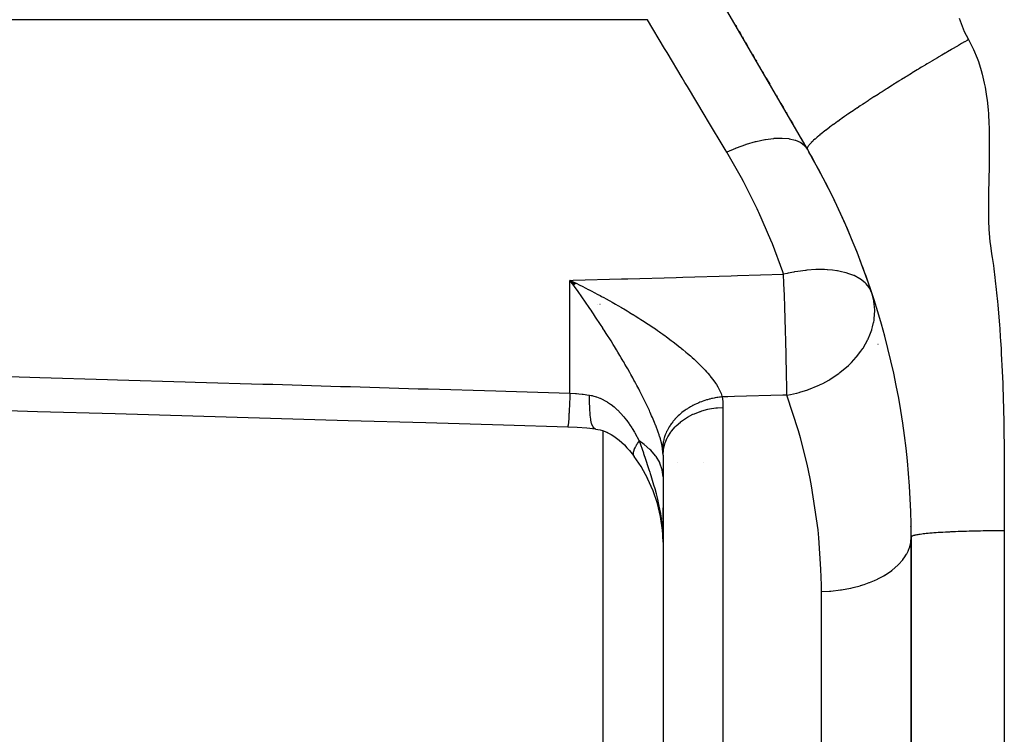
# Model space of a CAD drawing. Extents: x 24 to 1347, y -773 to 283.
# Drawn here: x 133 to 164, y -294 to -271 of the extents above; entities that cross this region are included whole.
import ezdxf

# ---------------------------------------------------------------- set-up
doc = ezdxf.new("R2010")
doc.units = 0
doc.linetypes.add('DASHED', pattern=[11.05, 8.7, -2.35])
doc.layers.get('0').update_dxf_attribs({"linetype": 'CONTINUOUS'})
doc.layers.add('NEVIDI', color=4, linetype='DASHED')

msp = doc.modelspace()

# ---------------------------------------------------------------- linework, layer by layer
at = {"color": 2}
for p, q in [((158.150635, -274.904158), (139.849365, -243.205428)), ((155.848744, -270.917166), (155.86482, -270.945011)), ((155.954232, -271.099876), (156.007165, -271.191559)), ((156.060236, -271.28348), (156.08036, -271.318336)), ((156.165999, -271.466667), (156.225854, -271.570339)), ((156.38043, -271.838074), (156.436401, -271.935017)), ((156.490972, -272.029536), (156.512237, -272.066369)), ((156.600908, -272.219952), (156.656312, -272.315914)), ((156.712046, -272.412449), (156.725591, -272.435909)), ((156.824762, -272.607678), (156.939799, -272.806929)), ((157.158322, -273.185421), (157.176238, -273.216452)), ((157.298171, -273.427647), (157.378952, -273.567563)), ((157.467509, -273.720949), (157.485839, -273.752698)), ((157.609384, -273.966684), (157.67935, -274.087869)), ((157.745124, -274.201792), (157.822754, -274.336252)), ((157.945859, -274.549476), (158.046347, -274.723525)), ((150.694208, -279.226885), (150.5, -279.131704)), ((150.692033, -279.228906), (150.5, -279.131704)), ((150.689857, -279.230924), (150.5, -279.131704)), ((150.687681, -279.232939), (150.5, -279.131704)), ((150.685506, -279.234952), (150.5, -279.131704)), ((150.68333, -279.236963), (150.5, -279.131704)), ((150.681155, -279.238971), (150.5, -279.131704)), ((150.678979, -279.240976), (150.5, -279.131704)), ((150.676804, -279.24298), (150.5, -279.131704)), ((150.674629, -279.24498), (150.5, -279.131704)), ((150.672453, -279.246978), (150.5, -279.131704)), ((150.670278, -279.248974), (150.5, -279.131704)), ((150.668103, -279.250967), (150.5, -279.131704)), ((150.665928, -279.252957), (150.5, -279.131704)), ((150.663753, -279.254945), (150.5, -279.131704)), ((150.661578, -279.25693), (150.5, -279.131704)), ((150.659403, -279.258913), (150.5, -279.131704)), ((150.657228, -279.260893), (150.5, -279.131704)), ((150.655054, -279.262871), (150.5, -279.131704)), ((150.652879, -279.264846), (150.5, -279.131704)), ((150.650705, -279.266819), (150.5, -279.131704)), ((150.648531, -279.268789), (150.5, -279.131704)), ((150.646356, -279.270756), (150.5, -279.131704)), ((150.644182, -279.272721), (150.5, -279.131704)), ((150.642008, -279.274683), (150.5, -279.131704)), ((150.639835, -279.276643), (150.5, -279.131704)), ((150.637661, -279.2786), (150.5, -279.131704)), ((150.635488, -279.280554), (150.5, -279.131704)), ((150.633314, -279.282506), (150.5, -279.131704)), ((150.631141, -279.284455), (150.5, -279.131704)), ((150.628968, -279.286402), (150.5, -279.131704)), ((150.626796, -279.288346), (150.5, -279.131704)), ((150.624623, -279.290287), (150.5, -279.131704)), ((150.622451, -279.292226), (150.5, -279.131704)), ((150.620278, -279.294162), (150.5, -279.131704)), ((150.5, -279.131704), (150.620077, -279.189118)), ((150.620077, -279.189118), (150.695445, -279.225602)), ((151.390724, -279.90396), (151.388593, -279.903952)), ((151.468714, -279.90446), (151.466449, -279.904443)), ((130.828913, -283.281117), (133.332568, -283.353742)), ((133.332568, -283.353742), (135.836222, -283.426319)), ((135.836222, -283.426319), (138.339876, -283.498848)), ((138.339876, -283.498848), (140.843529, -283.57133)), ((140.843529, -283.57133), (143.347183, -283.643763)), ((143.347183, -283.643763), (145.850836, -283.716149)), ((145.850836, -283.716149), (148.354488, -283.788487)), ((148.354488, -283.788487), (150.42656, -283.848319)), ((150.42656, -283.848319), (150.728588, -283.862171)), ((150.728588, -283.862171), (151.038421, -283.887345)), ((151.038421, -283.887345), (151.321005, -283.920506)), ((151.33589, -283.922253), (151.397801, -283.932842)), ((151.397801, -283.932842), (151.473625, -283.950404)), ((151.473625, -283.950404), (151.551012, -283.97349)), ((151.551012, -283.97349), (151.630305, -284.002536)), ((151.630305, -284.002536), (151.711476, -284.037901)), ((151.658188, -284.013771), (151.740661, -284.053496)), ((151.740661, -284.053496), (151.824333, -284.09979)), ((151.824333, -284.09979), (151.909109, -284.152924)), ((151.909109, -284.152924), (151.99487, -284.213177)), ((151.99487, -284.213177), (152.081316, -284.280716)), ((152.081316, -284.280716), (152.167602, -284.355208)), ((152.167602, -284.355208), (152.253068, -284.436297)), ((153.5, -284.381583), (153.5, -284.37756)), ((153.5, -284.37756), (153.5, -284.381583)), ((152.253068, -284.436297), (152.337489, -284.523946)), ((152.337489, -284.523946), (152.420641, -284.618104)), ((152.420641, -284.618104), (152.502299, -284.718719)), ((152.502299, -284.718719), (152.568604, -284.806846)), ((152.567578, -284.805376), (152.556641, -284.785988)), ((152.789023, -285.13605), (152.567578, -284.805376)), ((152.568604, -284.806846), (152.567578, -284.805376)), ((153.5, -284.764112), (153.5, -339.228246)), ((153.5, -284.764118), (153.5, -339.228246)), ((153.977249, -284.992021), (153.978801, -284.992021)), ((154.791995, -284.992021), (154.79322, -284.992021)), ((153.004988, -285.525234), (152.789023, -285.13605)), ((153.179436, -285.919177), (153.000755, -285.517238)), ((153.31883, -286.328503), (153.177843, -285.914943)), ((153.419128, -286.742996), (153.31883, -286.328503)), ((153.5, -286.815476), (153.5, -286.466231)), ((153.482971, -287.181412), (153.419128, -286.742996)), ((153.5, -287.573413), (153.479506, -287.155749)), ((161.5, -287.404148), (161.5, -309.427833)), ((161.5, -309.427833), (161.5, -287.404158))]:
    msp.add_line(p, q, dxfattribs=at)
for centre, radius, start, end in [((136.5, -287.404158), 25, 0.000022, 29.999998), ((136.5, -287.404158), 25, 26.833084, 29.768394), ((136.5, -287.404158), 25, 23.889231, 26.722056), ((136.5, -287.404158), 25, 21.139336, 23.725249), ((136.5, -287.404158), 25, 18.39999, 20.920187), ((158.5, -287.992021), 3, 7.692308, 7.719755)]:
    msp.add_arc(centre, radius, start, end, dxfattribs=at)
at = {"layer": 'NEVIDI', "color": 7, "linetype": 'CONTINUOUS'}
for p, q in [((152.995756, -270.726073), (119, -270.726073)), ((153.549608, -271.650696), (152.995756, -270.726072)), ((163.039907, -270.675341), (163.136538, -270.935646)), ((163.136538, -270.935646), (163.211043, -271.106085)), ((163.211043, -271.106085), (163.334914, -271.348387)), ((163.334914, -271.348387), (163.346788, -271.369444)), ((153.627754, -271.781158), (153.549608, -271.650696)), ((162.801755, -271.684565), (162.666787, -271.763515)), ((162.808287, -271.680753), (162.801755, -271.684565)), ((162.812796, -271.678122), (162.808287, -271.680753)), ((162.985971, -271.577396), (162.812796, -271.678122)), ((163.01018, -271.563363), (162.985971, -271.577396)), ((163.021122, -271.557024), (163.01018, -271.563363)), ((163.12503, -271.496946), (163.021122, -271.557024)), ((163.21593, -271.444564), (163.12503, -271.496946)), ((163.226711, -271.438362), (163.21593, -271.444564)), ((163.299056, -271.396805), (163.226711, -271.438362)), ((163.346788, -271.369443), (163.299056, -271.396805)), ((163.346788, -271.369444), (163.457031, -271.576738)), ((163.457031, -271.576738), (163.509051, -271.686178)), ((163.509051, -271.686178), (163.623771, -271.962087)), ((154.116042, -272.596331), (153.627754, -271.781158)), ((162.343091, -271.954377), (162.1765, -272.053454)), ((162.3787, -271.933274), (162.343091, -271.954377)), ((162.389963, -271.926606), (162.3787, -271.933274)), ((162.486364, -271.869632), (162.389963, -271.926606)), ((162.591073, -271.807966), (162.486364, -271.869632)), ((162.602249, -271.801398), (162.591073, -271.807966)), ((162.666787, -271.763515), (162.602249, -271.801398)), ((163.623771, -271.962087), (163.665389, -272.077042)), ((161.737023, -272.317712), (161.690518, -272.345928)), ((161.748316, -272.310867), (161.737023, -272.317712)), ((161.834514, -272.258719), (161.748316, -272.310867)), ((161.951068, -272.188473), (161.834514, -272.258719)), ((161.962386, -272.181668), (161.951068, -272.188473)), ((162.017161, -272.148773), (161.962386, -272.181668)), ((162.161094, -272.062646), (162.017161, -272.148773)), ((162.165173, -272.060212), (162.161094, -272.062646)), ((162.1765, -272.053454), (162.165173, -272.060212)), ((163.665389, -272.077042), (163.755228, -272.362907)), ((154.205963, -272.74645), (154.116042, -272.596331)), ((161.311605, -272.577751), (161.186498, -272.655077)), ((161.322762, -272.570875), (161.311605, -272.577751)), ((161.366048, -272.544227), (161.322762, -272.570875)), ((161.508841, -272.456647), (161.366048, -272.544227)), ((161.52365, -272.447593), (161.508841, -272.456647)), ((161.534874, -272.440734), (161.52365, -272.447593)), ((161.690518, -272.345928), (161.534874, -272.440734)), ((163.755228, -272.362907), (163.787364, -272.481657)), ((163.787364, -272.481657), (163.855534, -272.776347)), ((154.283546, -272.87597), (154.205963, -272.74645)), ((154.857443, -273.834061), (154.283546, -272.87597)), ((160.732643, -272.939166), (160.701291, -272.959012)), ((160.869918, -272.852619), (160.732643, -272.939166)), ((160.894402, -272.837241), (160.869918, -272.852619)), ((160.905251, -272.830433), (160.894402, -272.837241)), ((161.04591, -272.742461), (160.905251, -272.830433)), ((161.101632, -272.707763), (161.04591, -272.742461)), ((161.112668, -272.700901), (161.101632, -272.707763)), ((161.186498, -272.655077), (161.112668, -272.700901)), ((163.855534, -272.776347), (163.879267, -272.897904)), ((163.879267, -272.897904), (163.928319, -273.200442)), ((160.263803, -273.239315), (160.136556, -273.322138)), ((160.296262, -273.218287), (160.263803, -273.239315)), ((160.306407, -273.211724), (160.296262, -273.218287)), ((160.428639, -273.132931), (160.306407, -273.211724)), ((160.490998, -273.092936), (160.428639, -273.132931)), ((160.501422, -273.086264), (160.490998, -273.092936)), ((160.561514, -273.047868), (160.501422, -273.086264)), ((160.69062, -272.965774), (160.561514, -273.047868)), ((160.701291, -272.959012), (160.69062, -272.965774)), ((163.928319, -273.200442), (163.944591, -273.323998)), ((159.747874, -273.579434), (159.710144, -273.6048)), ((159.756998, -273.573312), (159.747874, -273.579434)), ((159.858436, -273.505527), (159.756998, -273.573312)), ((159.924056, -273.461945), (159.858436, -273.505527)), ((159.933561, -273.455649), (159.924056, -273.461945)), ((159.979249, -273.425443), (159.933561, -273.455649)), ((160.107041, -273.341442), (159.979249, -273.425443)), ((160.116884, -273.335), (160.107041, -273.341442)), ((160.136556, -273.322138), (160.116884, -273.335)), ((163.944591, -273.323998), (163.976177, -273.633086)), ((154.934436, -273.962596), (154.857443, -273.834061)), ((159.273868, -273.904413), (159.266036, -273.909915)), ((159.353612, -273.848669), (159.273868, -273.904413)), ((159.418347, -273.803772), (159.353612, -273.848669)), ((159.426636, -273.798044), (159.418347, -273.803772)), ((159.45858, -273.776017), (159.426636, -273.798044)), ((159.579127, -273.693496), (159.45858, -273.776017)), ((159.587847, -273.687562), (159.579127, -273.693496)), ((159.596814, -273.681464), (159.587847, -273.687562)), ((159.710144, -273.6048), (159.596814, -273.681464)), ((163.976177, -273.633086), (163.985739, -273.760462)), ((163.985739, -273.760462), (164.002683, -274.071765)), ((155.504232, -274.91384), (154.934436, -273.962596)), ((158.863956, -274.200591), (158.826113, -274.228989)), ((158.870288, -274.195861), (158.863956, -274.200591)), ((158.928932, -274.15233), (158.870288, -274.195861)), ((158.988483, -274.108599), (158.928932, -274.15233)), ((158.995329, -274.1036), (158.988483, -274.108599)), ((159.015175, -274.089141), (158.995329, -274.1036)), ((159.122607, -274.011629), (159.015175, -274.089141)), ((159.129977, -274.006356), (159.122607, -274.011629)), ((159.226406, -273.937835), (159.130576, -274.005927)), ((159.266036, -273.909915), (159.226406, -273.937835)), ((164.002683, -274.071765), (164.007552, -274.202854)), ((164.007552, -274.202854), (164.014777, -274.512586)), ((158.462361, -274.517998), (158.398955, -274.57321)), ((158.465817, -274.51505), (158.462361, -274.517998)), ((158.470007, -274.511485), (158.465817, -274.51505)), ((158.517651, -274.471487), (158.470007, -274.511485)), ((158.550108, -274.444752), (158.517651, -274.471487)), ((158.554846, -274.440881), (158.550108, -274.444752)), ((158.5943, -274.408923), (158.554846, -274.440881)), ((158.644608, -274.368834), (158.5943, -274.408923)), ((158.649885, -274.364668), (158.644608, -274.368834)), ((158.660098, -274.356624), (158.649885, -274.364668)), ((158.749248, -274.287412), (158.660098, -274.356624)), ((158.755074, -274.282946), (158.749942, -274.286879)), ((158.826113, -274.228989), (158.755074, -274.282946)), ((164.014777, -274.512586), (164.016257, -274.643575)), ((156.156254, -274.759357), (155.858225, -274.866256)), ((156.170111, -274.754838), (156.156254, -274.759357)), ((156.183959, -274.750363), (156.170111, -274.754838)), ((156.473442, -274.666537), (156.183959, -274.750363)), ((156.486786, -274.663138), (156.473442, -274.666537)), ((156.500112, -274.659786), (156.486786, -274.663138)), ((156.776453, -274.600374), (156.500112, -274.659786)), ((156.789089, -274.598144), (156.776453, -274.600374)), ((156.801694, -274.595965), (156.789089, -274.598144)), ((157.0608, -274.561854), (156.801694, -274.595965)), ((157.072527, -274.56083), (157.0608, -274.561854)), ((157.084211, -274.559857), (157.072527, -274.56083)), ((157.32184, -274.551588), (157.084211, -274.559857)), ((157.332641, -274.551787), (157.32184, -274.551588)), ((157.343227, -274.552036), (157.332641, -274.551787)), ((157.555998, -274.56973), (157.343227, -274.552036)), ((157.565391, -274.571144), (157.555998, -274.56973)), ((157.574723, -274.572609), (157.565391, -274.571144)), ((157.759278, -274.615991), (157.574723, -274.572609)), ((157.767283, -274.618601), (157.759278, -274.615991)), ((157.775218, -274.62126), (157.767283, -274.618601)), ((157.928766, -274.689682), (157.775218, -274.62126)), ((157.935248, -274.693446), (157.928766, -274.689682)), ((157.941667, -274.697262), (157.935248, -274.693446)), ((158.061775, -274.789618), (157.941667, -274.697262)), ((158.066716, -274.794555), (158.061775, -274.789618)), ((158.071512, -274.799465), (158.066716, -274.794555)), ((158.150635, -274.904158), (158.071512, -274.799465)), ((158.153659, -274.848603), (158.147685, -274.866412)), ((158.154296, -274.847094), (158.153709, -274.848483)), ((158.166979, -274.82239), (158.154296, -274.847094)), ((158.169865, -274.817589), (158.166979, -274.82239)), ((158.170969, -274.815802), (158.169865, -274.817589)), ((158.182072, -274.799), (158.170969, -274.815802)), ((158.195087, -274.781188), (158.182072, -274.799)), ((158.196677, -274.779113), (158.195087, -274.781188)), ((158.207145, -274.765864), (158.196677, -274.779113)), ((158.229638, -274.739275), (158.207145, -274.765864)), ((158.231728, -274.736906), (158.229638, -274.739275)), ((158.26924, -274.696443), (158.231791, -274.736834)), ((158.27378, -274.691761), (158.26924, -274.696443)), ((158.276383, -274.689094), (158.27378, -274.691761)), ((158.303837, -274.661639), (158.276383, -274.689094)), ((158.327745, -274.638573), (158.303837, -274.661639)), ((158.330873, -274.635604), (158.327745, -274.638573)), ((158.354089, -274.61388), (158.330873, -274.635604)), ((158.391708, -274.579678), (158.354089, -274.61388)), ((158.395367, -274.576408), (158.391708, -274.579678)), ((158.398955, -274.57321), (158.395367, -274.576408)), ((164.016257, -274.643575), (164.016631, -274.952915)), ((155.552559, -274.99452), (155.504232, -274.91384)), ((155.829722, -274.877431), (155.552559, -274.994519)), ((156.025084, -275.825481), (155.552559, -274.994519)), ((155.843864, -274.871866), (155.829722, -274.877431)), ((155.858225, -274.866256), (155.843864, -274.871866)), ((158.146132, -274.87437), (158.145526, -274.885773)), ((158.145526, -274.885773), (158.14667, -274.894093)), ((158.146319, -274.873137), (158.146132, -274.87437)), ((158.147685, -274.866412), (158.146319, -274.873137)), ((158.146913, -274.895061), (158.147995, -274.898505)), ((158.147995, -274.898505), (158.150635, -274.904159)), ((164.015655, -275.081178), (164.010907, -275.390844)), ((164.016631, -274.952915), (164.015655, -275.081178)), ((164.010907, -275.390844), (164.008072, -275.515799)), ((164.008072, -275.515799), (164.000389, -275.82426)), ((156.088419, -275.943908), (156.025084, -275.825481)), ((156.530244, -276.826328), (156.088419, -275.943908)), ((163.997759, -275.9452), (163.99239, -276.251108)), ((164.000389, -275.82426), (163.997759, -275.9452)), ((163.990919, -276.365013), (163.988827, -276.67143)), ((163.99239, -276.251108), (163.990919, -276.365013)), ((163.988827, -276.67143), (163.988879, -276.780403)), ((156.562493, -276.895073), (156.530244, -276.826328)), ((156.586189, -276.946004), (156.562493, -276.895073)), ((156.973879, -277.836399), (156.586189, -276.946004)), ((163.988879, -276.780403), (163.991676, -277.084985)), ((163.991676, -277.084985), (163.993766, -277.194829)), ((163.993766, -277.194829), (164.004692, -277.490725)), ((164.004692, -277.490725), (164.012081, -277.604619)), ((164.012081, -277.604619), (164.037922, -277.88603)), ((157.022649, -277.957073), (156.973879, -277.836399)), ((157.358445, -278.85508), (157.022649, -277.957073)), ((164.037922, -277.88603), (164.050966, -278.002831)), ((164.050966, -278.002831), (164.085824, -278.273665)), ((164.085824, -278.273665), (164.103273, -278.394462)), ((164.103273, -278.394462), (164.146314, -278.655556)), ((164.146314, -278.655556), (164.161926, -278.761292)), ((154.134432, -279.026399), (155.693289, -278.981197)), ((155.693289, -278.981197), (155.903071, -278.975113)), ((155.903071, -278.975113), (157.385075, -278.932118)), ((157.385074, -278.932113), (157.358445, -278.85508)), ((157.504556, -278.904552), (157.385074, -278.932113)), ((157.396891, -279.228618), (157.385075, -278.932118)), ((157.529036, -278.899235), (157.504556, -278.904552)), ((157.716872, -278.862189), (157.529036, -278.899235)), ((157.733216, -278.859281), (157.716872, -278.862189)), ((157.840769, -278.841426), (157.733216, -278.859281)), ((158.087854, -278.808997), (157.840769, -278.841426)), ((158.103638, -278.807343), (158.087854, -278.808997)), ((158.139266, -278.803797), (158.103638, -278.807343)), ((158.425262, -278.785149), (158.139266, -278.803797)), ((158.446779, -278.784483), (158.425262, -278.785149)), ((158.461856, -278.78408), (158.446779, -278.784483)), ((158.698803, -278.784991), (158.461856, -278.78408)), ((158.787695, -278.789064), (158.698803, -278.784991)), ((158.801821, -278.789911), (158.787695, -278.789064)), ((158.959603, -278.803351), (158.801821, -278.789911)), ((159.104572, -278.822662), (158.959603, -278.803351)), ((159.117593, -278.824752), (159.104572, -278.822662)), ((159.206797, -278.840781), (159.117593, -278.824752)), ((159.392101, -278.88469), (159.206797, -278.840781)), ((159.403762, -278.887991), (159.392101, -278.88469)), ((159.438653, -278.898284), (159.403762, -278.887991)), ((159.456735, -278.903874), (159.438653, -278.898284)), ((159.64541, -278.9741), (159.456735, -278.903874)), ((159.653003, -278.977443), (159.64541, -278.9741)), ((159.655435, -278.978524), (159.653003, -278.977443)), ((159.846045, -279.080235), (159.655435, -278.978524)), ((164.161926, -278.761292), (164.195925, -279.039293)), ((150.5, -279.131704), (150.59928, -279.128829)), ((150.5, -282.767894), (150.5, -279.131704)), ((150.545954, -279.194662), (150.5, -279.131704)), ((150.618825, -279.295178), (150.545954, -279.194662)), ((150.59928, -279.128829), (152.157305, -279.083699)), ((150.664949, -279.359233), (150.618825, -279.295178)), ((150.695445, -279.225602), (150.815495, -279.284434)), ((150.815495, -279.284434), (150.890841, -279.32181)), ((152.157305, -279.083699), (152.367163, -279.077618)), ((152.367163, -279.077618), (153.925297, -279.032462)), ((153.925297, -279.032462), (154.134432, -279.026399)), ((157.397491, -279.244193), (157.396891, -279.228618)), ((157.410782, -279.602769), (157.3975, -279.244421)), ((159.860148, -279.089365), (159.846045, -279.080235)), ((159.868468, -279.094878), (159.860148, -279.089365)), ((160.011821, -279.208307), (159.868468, -279.094878)), ((160.032653, -279.228521), (160.011821, -279.208307)), ((160.039105, -279.235034), (160.032653, -279.228521)), ((160.047927, -279.244147), (160.039105, -279.235034)), ((160.143495, -279.363259), (160.047927, -279.244147)), ((164.195925, -279.039293), (164.20802, -279.147349)), ((164.20802, -279.147349), (164.237644, -279.423967)), ((150.737743, -279.461011), (150.664949, -279.359233)), ((150.78153, -279.522638), (150.737743, -279.461011)), ((150.783768, -279.525797), (150.78153, -279.522638)), ((150.856464, -279.628817), (150.783768, -279.525797)), ((150.890841, -279.32181), (151.010471, -279.381879)), ((151.010471, -279.381879), (151.086135, -279.420334)), ((151.086135, -279.420334), (151.099315, -279.427069)), ((151.099315, -279.427069), (151.205452, -279.48171)), ((151.205452, -279.48171), (151.280467, -279.520765)), ((151.280467, -279.520765), (151.399385, -279.583424)), ((151.399385, -279.583424), (151.474006, -279.623218)), ((157.410869, -279.605213), (157.410782, -279.602769)), ((157.411372, -279.619286), (157.410869, -279.605213)), ((157.423816, -279.980749), (157.411372, -279.619286)), ((160.160008, -279.389215), (160.143495, -279.363259)), ((160.164455, -279.396602), (160.160008, -279.389215)), ((160.233039, -279.546496), (160.164455, -279.396602)), ((160.251335, -279.605162), (160.233037, -279.54649)), ((160.295542, -279.793672), (160.251335, -279.605162)), ((164.237644, -279.423967), (164.249044, -279.533917)), ((164.249044, -279.533917), (164.27646, -279.807904)), ((150.9024, -279.694353), (150.856464, -279.628817)), ((150.974812, -279.798361), (150.9024, -279.694353)), ((151.020305, -279.864145), (150.974812, -279.798361)), ((151.092516, -279.969272), (151.020305, -279.864145)), ((151.474006, -279.623218), (151.520606, -279.648257)), ((151.520606, -279.648257), (151.591835, -279.686812)), ((151.591835, -279.686812), (151.665911, -279.727273)), ((151.665911, -279.727273), (151.766848, -279.783014)), ((151.766848, -279.783014), (151.782971, -279.791984)), ((151.782971, -279.791984), (151.856303, -279.833012)), ((151.856303, -279.833012), (151.972063, -279.898562)), ((151.972063, -279.898562), (152.045255, -279.940511)), ((160.297776, -279.806503), (160.295542, -279.793672)), ((160.318839, -279.980764), (160.297776, -279.806503)), ((164.27646, -279.807904), (164.286889, -279.918)), ((164.286889, -279.918), (164.311352, -280.191524)), ((151.137892, -280.035783), (151.092516, -279.969272)), ((151.178739, -280.095956), (151.137892, -280.035783)), ((151.209318, -280.141192), (151.178739, -280.095956)), ((151.254385, -280.20816), (151.209318, -280.141192)), ((151.325128, -280.314006), (151.254385, -280.20816)), ((152.045255, -279.940511), (152.160287, -280.007249)), ((152.160287, -280.007249), (152.192582, -280.026167)), ((152.192582, -280.026167), (152.232745, -280.049806)), ((152.232745, -280.049806), (152.346767, -280.117614)), ((152.346767, -280.117614), (152.40979, -280.155544)), ((152.40979, -280.155544), (152.418431, -280.16077)), ((152.418431, -280.16077), (152.524338, -280.225326)), ((152.524338, -280.225326), (152.531261, -280.229579)), ((152.531261, -280.229579), (152.602649, -280.273677)), ((157.424218, -279.992862), (157.423816, -279.980749)), ((157.424778, -280.009782), (157.424218, -279.992862)), ((157.436122, -280.364842), (157.424778, -280.009782)), ((160.307196, -280.364769), (160.323623, -280.108485)), ((160.319343, -279.98794), (160.318839, -279.980764)), ((160.323538, -280.095418), (160.319343, -279.98794)), ((160.323623, -280.108485), (160.323538, -280.095418)), ((164.311352, -280.191524), (164.320661, -280.301906)), ((151.369701, -280.381158), (151.325128, -280.314006)), ((151.440064, -280.48791), (151.369701, -280.381158)), ((151.484028, -280.555085), (151.440064, -280.48791)), ((151.554057, -280.662858), (151.484028, -280.555085)), ((152.602649, -280.273677), (152.714647, -280.343769)), ((152.714647, -280.343769), (152.785221, -280.388523)), ((152.785221, -280.388523), (152.896003, -280.459723)), ((152.896003, -280.459723), (152.966167, -280.505439)), ((152.966167, -280.505439), (153.015182, -280.53767)), ((153.015182, -280.53767), (153.076202, -280.578143)), ((157.436944, -280.391554), (157.436122, -280.364842)), ((157.437471, -280.408767), (157.436944, -280.391554)), ((157.439919, -280.489416), (157.437471, -280.408767)), ((157.444039, -280.627892), (157.439919, -280.489416)), ((160.255104, -280.628073), (160.286966, -280.48941)), ((160.286966, -280.48941), (160.289955, -280.47369)), ((160.289955, -280.47369), (160.29968, -280.417042)), ((160.29968, -280.417042), (160.301714, -280.403816)), ((160.301714, -280.403816), (160.307196, -280.364769)), ((164.320661, -280.301906), (164.342349, -280.574828)), ((151.563814, -280.677953), (151.554057, -280.662858)), ((151.597622, -280.730398), (151.563814, -280.677953)), ((151.569799, -280.68582), (151.569799, -280.683839)), ((151.66703, -280.838797), (151.597622, -280.730398)), ((151.710319, -280.90691), (151.66703, -280.838797)), ((153.076202, -280.578143), (153.144987, -280.624243)), ((153.144987, -280.624243), (153.253352, -280.69793)), ((153.253352, -280.69793), (153.321375, -280.744876)), ((153.321375, -280.744876), (153.390455, -280.79312)), ((153.390455, -280.79312), (153.427656, -280.819346)), ((153.427656, -280.819346), (153.49418, -280.866687)), ((153.49418, -280.866687), (153.571726, -280.922617)), ((157.44876, -280.792171), (157.444039, -280.627892)), ((157.449241, -280.809245), (157.44876, -280.792171)), ((157.455166, -281.025374), (157.449241, -280.809245)), ((160.111141, -281.019552), (160.170459, -280.88328)), ((160.170459, -280.88328), (160.226363, -280.726855)), ((160.226363, -280.726855), (160.230546, -280.713492)), ((160.230546, -280.713492), (160.255104, -280.628073)), ((164.342349, -280.574828), (164.350623, -280.685488)), ((164.350623, -280.685488), (164.369756, -280.957749)), ((151.779054, -281.015873), (151.710319, -280.90691)), ((151.821877, -281.084278), (151.779054, -281.015873)), ((151.890087, -281.194084), (151.821877, -281.084278)), ((151.929706, -281.258358), (151.890087, -281.194084)), ((153.571726, -280.922617), (153.59811, -280.941836)), ((153.59811, -280.941836), (153.662802, -280.989383)), ((153.662802, -280.989383), (153.763595, -281.064718)), ((153.763595, -281.064718), (153.826773, -281.112759)), ((153.826773, -281.112759), (153.924821, -281.188646)), ((153.924821, -281.188646), (153.986258, -281.237074)), ((157.45941, -281.187283), (157.455166, -281.025374)), ((157.459838, -281.203962), (157.45941, -281.187283)), ((157.465053, -281.413319), (157.459838, -281.203962)), ((159.945557, -281.31659), (160.104912, -281.032638)), ((160.104912, -281.032638), (160.108331, -281.02548)), ((160.108331, -281.02548), (160.111141, -281.019552)), ((160.426664, -281.184643), (160.428533, -281.187126)), ((164.369756, -280.957749), (164.377067, -281.068647)), ((164.377067, -281.068647), (164.393846, -281.340237)), ((151.93248, -281.262872), (151.929706, -281.258358)), ((152.000241, -281.373724), (151.93248, -281.262872)), ((152.042466, -281.443385), (152.000241, -281.373724)), ((152.10926, -281.554541), (152.042466, -281.443385)), ((153.986258, -281.237074), (153.99864, -281.24692)), ((153.99864, -281.24692), (154.069065, -281.303496)), ((154.069065, -281.303496), (154.081637, -281.3137)), ((154.081637, -281.3137), (154.093212, -281.323125)), ((154.093212, -281.323125), (154.141176, -281.362482)), ((154.141176, -281.362482), (154.234089, -281.440184)), ((154.234089, -281.440184), (154.291343, -281.489096)), ((154.291343, -281.489096), (154.380812, -281.567252)), ((157.468754, -281.569893), (157.465053, -281.413319)), ((159.736627, -281.599624), (159.880174, -281.41329)), ((159.880174, -281.41329), (159.908292, -281.372774)), ((159.908292, -281.372774), (159.937383, -281.329173)), ((159.937383, -281.329173), (159.945557, -281.31659)), ((164.393846, -281.340237), (164.400256, -281.451248)), ((164.400256, -281.451248), (164.414856, -281.722247)), ((152.150846, -281.624369), (152.10926, -281.554541)), ((152.216528, -281.735681), (152.150846, -281.624369)), ((152.230179, -281.758979), (152.216528, -281.735681)), ((152.257335, -281.805499), (152.230179, -281.758979)), ((152.269866, -281.827044), (152.257335, -281.805499)), ((152.321572, -281.916485), (152.269866, -281.827044)), ((154.380812, -281.567252), (154.435877, -281.616487)), ((154.435877, -281.616487), (154.498362, -281.673497)), ((154.498362, -281.673497), (154.521337, -281.694785)), ((154.521337, -281.694785), (154.573898, -281.744186)), ((154.573898, -281.744186), (154.631176, -281.799211)), ((154.631176, -281.799211), (154.654918, -281.82241)), ((154.654918, -281.82241), (154.70439, -281.871546)), ((157.469127, -281.586114), (157.468754, -281.569893)), ((157.473531, -281.784815), (157.469127, -281.586114)), ((157.476604, -281.933242), (157.473531, -281.784815)), ((159.487837, -281.863839), (159.568332, -281.784874)), ((159.568332, -281.784874), (159.570132, -281.783043)), ((159.570132, -281.783043), (159.72664, -281.611502)), ((159.72664, -281.611502), (159.736627, -281.599624)), ((164.414856, -281.722247), (164.420405, -281.832993)), ((164.420405, -281.832993), (164.432995, -282.103743)), ((152.361402, -281.985995), (152.321572, -281.916485)), ((152.424072, -282.096499), (152.361402, -281.985995)), ((152.463088, -282.166031), (152.424072, -282.096499)), ((154.70439, -281.871546), (154.780237, -281.949172)), ((154.780237, -281.949172), (154.826318, -281.997866)), ((154.826318, -281.997866), (154.852372, -282.025972)), ((154.852372, -282.025972), (154.896859, -282.075022)), ((154.896859, -282.075022), (154.93928, -282.123166)), ((154.93928, -282.123166), (155.004082, -282.199703)), ((157.476908, -281.948472), (157.476604, -281.933242)), ((157.4804, -282.133366), (157.476908, -281.948472)), ((157.482773, -282.271002), (157.4804, -282.133366)), ((158.888253, -282.318362), (159.165294, -282.133303)), ((159.165294, -282.133303), (159.190492, -282.114561)), ((159.190492, -282.114561), (159.203451, -282.104786)), ((159.203451, -282.104786), (159.476349, -281.874672)), ((159.476349, -281.874672), (159.487837, -281.863839)), ((164.432995, -282.103743), (164.437746, -282.21421)), ((130.902596, -282.182288), (133.08302, -282.247593)), ((133.08302, -282.247593), (133.406209, -282.257269)), ((133.406209, -282.257269), (135.586774, -282.322535)), ((135.586774, -282.322535), (135.90982, -282.332201)), ((135.90982, -282.332201), (138.090384, -282.397424)), ((138.090384, -282.397424), (138.413431, -282.407083)), ((138.413431, -282.407083), (140.593994, -282.472263)), ((140.593994, -282.472263), (140.91704, -282.481916)), ((152.523879, -282.275568), (152.463088, -282.166031)), ((152.561725, -282.344545), (152.523879, -282.275568)), ((152.578173, -282.374719), (152.561725, -282.344545)), ((152.621014, -282.453896), (152.578173, -282.374719)), ((152.657785, -282.522559), (152.621014, -282.453896)), ((155.004082, -282.199703), (155.016214, -282.214484)), ((155.016214, -282.214484), (155.042919, -282.24758)), ((155.042919, -282.24758), (155.101429, -282.323106)), ((155.101429, -282.323106), (155.12489, -282.35473)), ((155.12489, -282.35473), (155.136116, -282.370172)), ((155.136116, -282.370172), (155.187265, -282.443467)), ((155.187265, -282.443467), (155.217325, -282.489218)), ((157.483, -282.284757), (157.482773, -282.271002)), ((157.485614, -282.452717), (157.483, -282.284757)), ((157.487321, -282.576645), (157.485614, -282.452717)), ((158.547595, -282.500957), (158.645576, -282.452968)), ((158.645576, -282.452968), (158.842299, -282.345677)), ((158.842299, -282.345677), (158.874019, -282.326918)), ((158.874019, -282.326918), (158.888253, -282.318362)), ((164.437746, -282.21421), (164.448474, -282.484688)), ((140.91704, -282.481916), (143.097602, -282.547052)), ((143.097602, -282.547052), (143.420649, -282.556699)), ((143.420649, -282.556699), (145.60121, -282.621793)), ((145.60121, -282.621793), (145.924256, -282.631433)), ((145.924256, -282.631433), (148.104816, -282.696484)), ((148.104816, -282.696484), (148.427862, -282.706118)), ((148.427862, -282.706118), (150.5, -282.767894)), ((150.499521, -282.779124), (150.490738, -282.977582)), ((150.5, -282.767894), (150.499521, -282.779124)), ((150.5, -282.767894), (150.681683, -282.78019)), ((150.681683, -282.78019), (150.709568, -282.782498)), ((150.709568, -282.782498), (150.781556, -282.788982)), ((150.781556, -282.788982), (150.896875, -282.800957)), ((152.715307, -282.631372), (152.657785, -282.522559)), ((152.751012, -282.699839), (152.715307, -282.631372)), ((152.80667, -282.808106), (152.751012, -282.699839)), ((155.217325, -282.489218), (155.260912, -282.560161)), ((155.260912, -282.560161), (155.265311, -282.567689)), ((155.265311, -282.567689), (155.286081, -282.604333)), ((155.286081, -282.604333), (155.312323, -282.65374)), ((155.312323, -282.65374), (155.321883, -282.672805)), ((155.321883, -282.672805), (155.342077, -282.715469)), ((155.342077, -282.715469), (155.369868, -282.781504)), ((155.369868, -282.781504), (155.38479, -282.822347)), ((157.48748, -282.589106), (157.487321, -282.576645)), ((157.489107, -282.737048), (157.48748, -282.589106)), ((157.489773, -282.826338), (157.489107, -282.737048)), ((157.610678, -282.805454), (157.796957, -282.765395)), ((157.796957, -282.765395), (157.81331, -282.761418)), ((157.81331, -282.761418), (157.884456, -282.743237)), ((157.884456, -282.743237), (157.91002, -282.736355)), ((157.91002, -282.736355), (158.171414, -282.655072)), ((158.171414, -282.655072), (158.181217, -282.651628)), ((158.181217, -282.651628), (158.18725, -282.649493)), ((158.18725, -282.649493), (158.50081, -282.522672)), ((158.50081, -282.522672), (158.53254, -282.508028)), ((158.53254, -282.508028), (158.547595, -282.500957)), ((164.448474, -282.484688), (164.452474, -282.594508)), ((164.452474, -282.594508), (164.461463, -282.865049)), ((150.48849, -283.026052), (150.479835, -283.203642)), ((150.490383, -282.985308), (150.48849, -283.026052)), ((150.490738, -282.977582), (150.490383, -282.985308)), ((150.896875, -282.800957), (150.924575, -282.804129)), ((150.924575, -282.804129), (151.110511, -282.828454)), ((151.110511, -282.828454), (151.131117, -282.831481)), ((151.129588, -283.007004), (151.131118, -282.831482)), ((151.12984, -283.048363), (151.129588, -283.007004)), ((151.129915, -283.056032), (151.12984, -283.048363)), ((151.134526, -283.236719), (151.129915, -283.056032)), ((151.131117, -282.831481), (151.178822, -282.839464)), ((151.178822, -282.839464), (151.217962, -282.847372)), ((151.217962, -282.847372), (151.233845, -282.850932)), ((151.233845, -282.850932), (151.340474, -282.880145)), ((151.340474, -282.880145), (151.35606, -282.885197)), ((151.35606, -282.885197), (151.461088, -282.924519)), ((151.461088, -282.924519), (151.476465, -282.931056)), ((151.476465, -282.931056), (151.563788, -282.972019)), ((151.563788, -282.972019), (151.579845, -282.980268)), ((151.579845, -282.980268), (151.594958, -282.988238)), ((151.594958, -282.988238), (151.696315, -283.046904)), ((151.696315, -283.046904), (151.711051, -283.056201)), ((151.711051, -283.056201), (151.809358, -283.123388)), ((152.841053, -282.875998), (152.80667, -282.808106)), ((152.849077, -282.891961), (152.841053, -282.875998)), ((152.894599, -282.983423), (152.849077, -282.891961)), ((152.927665, -283.05088), (152.894599, -282.983423)), ((152.978605, -283.156671), (152.927665, -283.05088)), ((154.577333, -283.107558), (154.528155, -283.130846)), ((154.604985, -283.095057), (154.577333, -283.107558)), ((154.655116, -283.073445), (154.604985, -283.095057)), ((154.683602, -283.061753), (154.655116, -283.073445)), ((154.68862, -283.059737), (154.683602, -283.061753)), ((154.734597, -283.041855), (154.68862, -283.059737)), ((154.763569, -283.031125), (154.734597, -283.041855)), ((154.815426, -283.01293), (154.763569, -283.031125)), ((154.844886, -283.003158), (154.815426, -283.01293)), ((154.897577, -282.986675), (154.844886, -283.003158)), ((154.927294, -282.977931), (154.897577, -282.986675)), ((154.932551, -282.976426), (154.927294, -282.977931)), ((154.980779, -282.96318), (154.932551, -282.976426)), ((155.010817, -282.955442), (154.980779, -282.96318)), ((155.064802, -282.942508), (155.010817, -282.955442)), ((155.095227, -282.935762), (155.064802, -282.942508)), ((155.149602, -282.924666), (155.095227, -282.935762)), ((155.180451, -282.918912), (155.149602, -282.924666)), ((155.185852, -282.917944), (155.180451, -282.918912)), ((155.235154, -282.90966), (155.185852, -282.917944)), ((155.266045, -282.904969), (155.235154, -282.90966)), ((155.321179, -282.897546), (155.266045, -282.904969)), ((155.352043, -282.893919), (155.321179, -282.897546)), ((155.404957, -282.888582), (155.352043, -282.893919)), ((155.38479, -282.822347), (155.397293, -282.86134)), ((155.397293, -282.86134), (155.404191, -282.885715)), ((155.404191, -282.885715), (155.404954, -282.888581)), ((155.588517, -282.883102), (155.404954, -282.888581)), ((155.404954, -282.888581), (155.422119, -283.034338)), ((155.422119, -283.034338), (155.423894, -283.056647)), ((155.423894, -283.056647), (155.430124, -283.208246)), ((155.797981, -282.87685), (155.588517, -282.883102)), ((157.356652, -282.830313), (155.797981, -282.87685)), ((157.489773, -282.826338), (157.356652, -282.830313)), ((157.489774, -282.826337), (157.610678, -282.805454)), ((157.865335, -283.979138), (157.489774, -282.826337)), ((164.461463, -282.865049), (164.464743, -282.974265)), ((164.464743, -282.974265), (164.472058, -283.2448)), ((150.468923, -283.405889), (150.467145, -283.436374)), ((150.469257, -283.400072), (150.468923, -283.405889)), ((150.477636, -283.246403), (150.469257, -283.400072)), ((150.479487, -283.210468), (150.477636, -283.246403)), ((150.479835, -283.203642), (150.479487, -283.210468)), ((151.136214, -283.273369), (151.134526, -283.236719)), ((151.136558, -283.280149), (151.136214, -283.273369)), ((151.147765, -283.437761), (151.136558, -283.280149)), ((151.809358, -283.123388), (151.823584, -283.133873)), ((151.823584, -283.133873), (151.918579, -283.208993)), ((151.918579, -283.208993), (151.929707, -283.218387)), ((151.929707, -283.218387), (151.932454, -283.220725)), ((151.932454, -283.220725), (152.024396, -283.303532)), ((152.024396, -283.303532), (152.037725, -283.316283)), ((152.037725, -283.316283), (152.126765, -283.406497)), ((152.126765, -283.406497), (152.139653, -283.4203)), ((152.139653, -283.4203), (152.225419, -283.517185)), ((153.00988, -283.222862), (152.978605, -283.156671)), ((153.058019, -283.326821), (153.00988, -283.222862)), ((153.077682, -283.370085), (153.058019, -283.326821)), ((153.087346, -283.39153), (153.077682, -283.370085)), ((153.132192, -283.492768), (153.087346, -283.39153)), ((154.086999, -283.413173), (154.051652, -283.443093)), ((154.10934, -283.394962), (154.086999, -283.413173)), ((154.150232, -283.362937), (154.10934, -283.394962)), ((154.173419, -283.345491), (154.150232, -283.362937)), ((154.215865, -283.314809), (154.173419, -283.345491)), ((154.240117, -283.297971), (154.215865, -283.314809)), ((154.244406, -283.295044), (154.240117, -283.297971)), ((154.283904, -283.268778), (154.244406, -283.295044)), ((154.30897, -283.252735), (154.283904, -283.268778)), ((154.354168, -283.224977), (154.30897, -283.252735)), ((154.380031, -283.209743), (154.354168, -283.224977)), ((154.426672, -283.183409), (154.380031, -283.209743)), ((154.453116, -283.169103), (154.426672, -283.183409)), ((154.457807, -283.166611), (154.453116, -283.169103)), ((154.501052, -283.144275), (154.457807, -283.166611)), ((154.469606, -283.446062), (154.509337, -283.428174)), ((154.528155, -283.130846), (154.501052, -283.144275)), ((154.509337, -283.428174), (154.69679, -283.355721)), ((154.69679, -283.355721), (154.702086, -283.353943)), ((154.702086, -283.353943), (154.745861, -283.339773)), ((154.745861, -283.339773), (154.94268, -283.287173)), ((154.94268, -283.287173), (154.948006, -283.28599)), ((154.948006, -283.28599), (154.995306, -283.276025)), ((154.995306, -283.276025), (155.197761, -283.24392)), ((155.197761, -283.24392), (155.203551, -283.243247)), ((155.203551, -283.243247), (155.253634, -283.237972)), ((155.253634, -283.237972), (155.430201, -283.22719)), ((155.430124, -283.208246), (155.430201, -283.22719)), ((155.430201, -283.22719), (155.430201, -308.438989)), ((164.472058, -283.2448), (164.474713, -283.353681)), ((164.474713, -283.353681), (164.480357, -283.623879)), ((150.44789, -283.714122), (150.441089, -283.783532)), ((150.449433, -283.695932), (150.44789, -283.714122)), ((150.449725, -283.692397), (150.449433, -283.695932)), ((150.457177, -283.593116), (150.449725, -283.692397)), ((150.458851, -283.568582), (150.457177, -283.593116)), ((150.459167, -283.563873), (150.458851, -283.568582)), ((150.467145, -283.436374), (150.459167, -283.563873)), ((151.150861, -283.469192), (151.147765, -283.437761)), ((151.151471, -283.475007), (151.150861, -283.469192)), ((151.169103, -283.607166), (151.151471, -283.475007)), ((151.173562, -283.632885), (151.169103, -283.607166)), ((151.174426, -283.63761), (151.173562, -283.632885)), ((151.198201, -283.742226), (151.174426, -283.63761)), ((151.203957, -283.761823), (151.198201, -283.742226)), ((152.225419, -283.517185), (152.238024, -283.532182)), ((152.238024, -283.532182), (152.269867, -283.570961)), ((152.269867, -283.570961), (152.320513, -283.635349)), ((152.320513, -283.635349), (152.332423, -283.650988)), ((152.332423, -283.650988), (152.411362, -283.759655)), ((153.159375, -283.555642), (153.132192, -283.492768)), ((153.200974, -283.654416), (153.159375, -283.555642)), ((153.225942, -283.715408), (153.200974, -283.654416)), ((153.259938, -283.800893), (153.225942, -283.715408)), ((153.782608, -283.729997), (153.766539, -283.751763)), ((153.812462, -283.691384), (153.782608, -283.729997)), ((153.829626, -283.670164), (153.812462, -283.691384)), ((153.861484, -283.632479), (153.829626, -283.670164)), ((153.879745, -283.611794), (153.861484, -283.632479)), ((153.883157, -283.607998), (153.879745, -283.611794)), ((153.913524, -283.575126), (153.883157, -283.607998)), ((153.932999, -283.554856), (153.913524, -283.575126)), ((153.917382, -283.823854), (154.057493, -283.698886)), ((153.968496, -283.51941), (153.932999, -283.554856)), ((153.989019, -283.499741), (153.968496, -283.51941)), ((154.026316, -283.465422), (153.989019, -283.499741)), ((154.047836, -283.446407), (154.026316, -283.465422)), ((154.051652, -283.443093), (154.047836, -283.446407)), ((154.057493, -283.698886), (154.061322, -283.695828)), ((154.061322, -283.695828), (154.091521, -283.672295)), ((154.091521, -283.672295), (154.250427, -283.563365)), ((154.250427, -283.563365), (154.254922, -283.560608)), ((154.254922, -283.560608), (154.289884, -283.539701)), ((154.289884, -283.539701), (154.464785, -283.448298)), ((154.464785, -283.448298), (154.469606, -283.446062)), ((164.480357, -283.623879), (164.482226, -283.733382)), ((164.482226, -283.733382), (164.486064, -284.002153)), ((150.431945, -283.84171), (150.426756, -283.848574)), ((150.433161, -283.836897), (150.431945, -283.84171)), ((150.433393, -283.835864), (150.433161, -283.836897)), ((150.439433, -283.797439), (150.433393, -283.835864)), ((150.440826, -283.785835), (150.439433, -283.797439)), ((150.441089, -283.783532), (150.440826, -283.785835)), ((151.205062, -283.765382), (151.203957, -283.761823)), ((151.234619, -283.840799), (151.205062, -283.765382)), ((151.241559, -283.853911), (151.234619, -283.840799)), ((151.242887, -283.856251), (151.241559, -283.853911)), ((151.277736, -283.9012), (151.242887, -283.856251)), ((151.285773, -283.907667), (151.277736, -283.9012)), ((151.287302, -283.908753), (151.285773, -283.907667)), ((151.326877, -283.922554), (151.287302, -283.908753)), ((151.33589, -283.922253), (151.326877, -283.922554)), ((151.569799, -297.80754), (151.569799, -283.980372)), ((152.411362, -283.759655), (152.422715, -283.776025)), ((152.422715, -283.776025), (152.498046, -283.889661)), ((152.498046, -283.889661), (152.508889, -283.906761)), ((152.508889, -283.906761), (152.578173, -284.020709)), ((152.578173, -284.020709), (152.580745, -284.0251)), ((152.580745, -284.0251), (152.591145, -284.042979)), ((152.591145, -284.042979), (152.65973, -284.165978)), ((153.264174, -283.811768), (153.259938, -283.800893)), ((153.286919, -283.871119), (153.264174, -283.811768)), ((153.320978, -283.96348), (153.286919, -283.871119)), ((153.341048, -284.02027), (153.320978, -283.96348)), ((153.370472, -284.107557), (153.341048, -284.02027)), ((153.596811, -284.047169), (153.58683, -284.070736)), ((153.615895, -284.005035), (153.596811, -284.047169)), ((153.627135, -283.981751), (153.615895, -284.005035)), ((153.629269, -283.977445), (153.627135, -283.981751)), ((153.648448, -283.940199), (153.629269, -283.977445)), ((153.661006, -283.917099), (153.648448, -283.940199)), ((153.653802, -284.172717), (153.748281, -284.02201)), ((153.684424, -283.876347), (153.661006, -283.917099)), ((153.698233, -283.853566), (153.684424, -283.876347)), ((153.723796, -283.813514), (153.698233, -283.853566)), ((153.738801, -283.791148), (153.723796, -283.813514)), ((153.741534, -283.787158), (153.738801, -283.791148)), ((153.766539, -283.751763), (153.741534, -283.787158)), ((153.748281, -284.02201), (153.750949, -284.018298)), ((153.750949, -284.018298), (153.770698, -283.991546)), ((153.770698, -283.991546), (153.889058, -283.852736)), ((153.889058, -283.852736), (153.892332, -283.849324)), ((153.892332, -283.849324), (153.917382, -283.823854)), ((157.929016, -284.203538), (157.865335, -283.979138)), ((164.486064, -284.002153), (164.487401, -284.113517)), ((152.65973, -284.165978), (152.669632, -284.184497)), ((152.669632, -284.184497), (152.731833, -284.305538)), ((152.675163, -284.388524), (152.705399, -284.343135)), ((152.705399, -284.343135), (152.708061, -284.339268)), ((152.708061, -284.339268), (152.728648, -284.309978)), ((152.728648, -284.309978), (152.731834, -284.305535)), ((152.849093, -284.385898), (152.731833, -284.305538)), ((152.731833, -284.305538), (152.86459, -284.694546)), ((153.387597, -284.161126), (153.370472, -284.107557)), ((153.392485, -284.176869), (153.387597, -284.161126)), ((153.41235, -284.243359), (153.392485, -284.176869)), ((153.426521, -284.293804), (153.41235, -284.243359)), ((153.446472, -284.370804), (153.426521, -284.293804)), ((153.457541, -284.417818), (153.446472, -284.370804)), ((153.499844, -284.378467), (153.499141, -284.383034)), ((153.50653, -284.339501), (153.499844, -284.378467)), ((153.511358, -284.315033), (153.50653, -284.339501)), ((153.521104, -284.271719), (153.511358, -284.315033)), ((153.527263, -284.247359), (153.521104, -284.271719)), ((153.539363, -284.20427), (153.527263, -284.247359)), ((153.546842, -284.18006), (153.539363, -284.20427)), ((153.54821, -284.175798), (153.546842, -284.18006)), ((153.561308, -284.13717), (153.54821, -284.175798)), ((153.559595, -284.391515), (153.568837, -284.364139)), ((153.570024, -284.113339), (153.561308, -284.13717)), ((153.568837, -284.364139), (153.637316, -284.204114)), ((153.58683, -284.070736), (153.570024, -284.113339)), ((153.637316, -284.204114), (153.639332, -284.200164)), ((153.639332, -284.200164), (153.653802, -284.172717)), ((158.143872, -285.05662), (157.929016, -284.203538)), ((164.487401, -284.113517), (164.490163, -284.379833)), ((164.490163, -284.379833), (164.491176, -284.492402)), ((152.543455, -284.705275), (152.546471, -284.676339)), ((152.546471, -284.676339), (152.546869, -284.673824)), ((152.546869, -284.673824), (152.550577, -284.654461)), ((152.550577, -284.654461), (152.553372, -284.642599)), ((152.553372, -284.642599), (152.554062, -284.639892)), ((152.554062, -284.639892), (152.564032, -284.606463)), ((152.564032, -284.606463), (152.565008, -284.603582)), ((152.565008, -284.603582), (152.573057, -284.581485)), ((152.573057, -284.581485), (152.578446, -284.567955)), ((152.578446, -284.567955), (152.579676, -284.564979)), ((152.579676, -284.564979), (152.596573, -284.527195)), ((152.596573, -284.527195), (152.598081, -284.52405)), ((152.598081, -284.52405), (152.610466, -284.499261)), ((152.610466, -284.499261), (152.618364, -284.484274)), ((152.618364, -284.484274), (152.620146, -284.480968)), ((152.620146, -284.480968), (152.643777, -284.439268)), ((152.643777, -284.439268), (152.64589, -284.435705)), ((152.64589, -284.435705), (152.662454, -284.408552)), ((152.662454, -284.408552), (152.67284, -284.392138)), ((152.67284, -284.392138), (152.675163, -284.388524)), ((152.892943, -284.41866), (152.849093, -284.385898)), ((152.86459, -284.694546), (152.870196, -284.710968)), ((153.077663, -284.577646), (152.892943, -284.41866)), ((153.106523, -284.606333), (153.077663, -284.577646)), ((153.259934, -284.785474), (153.106523, -284.606333)), ((153.472521, -284.489355), (153.457541, -284.417818)), ((153.473003, -284.491871), (153.472521, -284.489355)), ((153.480406, -284.532984), (153.473003, -284.491871)), ((153.484852, -284.560655), (153.480406, -284.532984)), ((153.485119, -284.543442), (153.484851, -284.560652)), ((153.486478, -284.571653), (153.484852, -284.560655)), ((153.485914, -284.518988), (153.485119, -284.543442)), ((153.488532, -284.47539), (153.485914, -284.518988)), ((153.496213, -284.661286), (153.486478, -284.571653)), ((153.490664, -284.451015), (153.488532, -284.47539)), ((153.495685, -284.407321), (153.490664, -284.451015)), ((153.499141, -284.383034), (153.495685, -284.407321)), ((153.497146, -284.674723), (153.496213, -284.661286)), ((153.5, -284.764118), (153.497146, -284.674723)), ((153.5, -284.764112), (153.51234, -284.593593)), ((153.51234, -284.593593), (153.512959, -284.589381)), ((153.512959, -284.589381), (153.517303, -284.562293)), ((153.517303, -284.562293), (153.558265, -284.395632)), ((153.558265, -284.395632), (153.559595, -284.391515)), ((164.491176, -284.492402), (164.493228, -284.756672)), ((152.543149, -284.717751), (152.543349, -284.707599)), ((152.543825, -284.734251), (152.543149, -284.717751)), ((152.543349, -284.707599), (152.543455, -284.705275)), ((152.544005, -284.736317), (152.543825, -284.734251)), ((152.547963, -284.760553), (152.544005, -284.736317)), ((152.548439, -284.762477), (152.547963, -284.760553)), ((152.550833, -284.770852), (152.548439, -284.762477)), ((152.555895, -284.784316), (152.550833, -284.770852)), ((152.870196, -284.710968), (152.892889, -284.777544)), ((152.892889, -284.777544), (152.912538, -284.835356)), ((152.912538, -284.835356), (153.044944, -285.232764)), ((153.276512, -284.808461), (153.259934, -284.785474)), ((153.392489, -285.005506), (153.276512, -284.808461)), ((153.399983, -285.021575), (153.392489, -285.005506)), ((164.493228, -284.756672), (164.493978, -284.8699)), ((164.493978, -284.8699), (164.49545, -285.132629)), ((153.044944, -285.232764), (153.070955, -285.313351)), ((153.070955, -285.313351), (153.085418, -285.358665)), ((153.473014, -285.233918), (153.399983, -285.021575)), ((153.474889, -285.242102), (153.473014, -285.233918)), ((153.5, -285.4664), (153.474889, -285.242102)), ((158.242189, -285.516659), (158.143872, -285.05662)), ((164.49545, -285.132629), (164.495979, -285.245592)), ((164.495979, -285.245592), (164.496994, -285.507614)), ((153.085418, -285.358665), (153.106508, -285.425473)), ((153.106508, -285.425473), (153.195929, -285.721097)), ((158.289023, -285.758304), (158.242189, -285.516659)), ((164.496994, -285.507614), (164.49735, -285.620146)), ((164.49735, -285.620146), (164.498024, -285.881543)), ((153.195929, -285.721097), (153.230527, -285.842652)), ((153.230527, -285.842652), (153.273168, -286.000239)), ((158.497801, -287.173614), (158.289023, -285.758304)), ((164.498024, -285.881543), (164.498257, -285.993023)), ((153.273168, -286.000239), (153.276469, -286.012872)), ((153.276469, -286.012872), (153.319873, -286.186227)), ((153.319873, -286.186227), (153.346734, -286.301914)), ((164.498257, -285.993023), (164.498706, -286.254674)), ((164.498706, -286.254674), (164.498865, -286.364659)), ((153.346734, -286.301914), (153.399956, -286.560093)), ((153.399956, -286.560093), (153.413064, -286.632328)), ((164.498865, -286.364659), (164.499203, -286.626805)), ((153.413064, -286.632328), (153.431065, -286.740001)), ((153.431065, -286.740001), (153.444344, -286.827876)), ((153.444344, -286.827876), (153.47289, -287.059023)), ((164.499203, -286.626805), (164.499337, -286.735226)), ((164.499337, -286.735226), (164.499681, -286.997904)), ((153.47289, -287.059023), (153.474881, -287.078746)), ((153.474881, -287.078746), (153.482443, -287.161523)), ((153.482443, -287.161523), (153.498912, -287.472391)), ((158.524207, -287.435182), (158.497801, -287.173614)), ((161.473013, -287.065995), (161.474579, -287.07853)), ((162.83655, -287.238142), (162.763099, -287.241502)), ((162.931439, -287.234107), (162.83655, -287.238142)), ((163.007541, -287.231104), (162.931439, -287.234107)), ((163.070391, -287.228774), (163.007541, -287.231104)), ((163.105465, -287.227529), (163.070391, -287.228774)), ((163.183788, -287.224891), (163.105465, -287.227529)), ((163.28386, -287.221793), (163.183788, -287.224891)), ((163.363709, -287.219529), (163.28386, -287.221793)), ((163.436287, -287.217627), (163.363709, -287.219529)), ((163.465303, -287.216907), (163.436287, -287.217627)), ((163.546024, -287.215021), (163.465303, -287.216907)), ((163.648493, -287.212871), (163.546024, -287.215021)), ((163.729525, -287.211357), (163.648493, -287.212871)), ((163.82123, -287.209839), (163.729525, -287.211357)), ((163.832181, -287.209672), (163.82123, -287.209839)), ((163.913083, -287.208521), (163.832181, -287.209672)), ((164.015188, -287.207288), (163.913083, -287.208521)), ((164.095383, -287.206489), (164.015188, -287.207288)), ((164.196429, -287.20569), (164.095383, -287.206489)), ((164.218471, -287.205546), (164.196429, -287.20569)), ((164.275554, -287.205225), (164.218471, -287.205546)), ((164.374916, -287.204839), (164.275554, -287.205225)), ((164.452621, -287.204691), (164.374916, -287.204839)), ((164.5, -287.204666), (164.452621, -287.204691)), ((164.499681, -286.997904), (164.499838, -287.104439)), ((164.499838, -287.104439), (164.5, -287.204666)), ((164.5, -287.204666), (164.5, -309.323135)), ((158.590846, -288.440927), (158.524207, -287.435182)), ((161.487743, -287.562838), (161.5, -287.404159)), ((161.500059, -287.402901), (161.5, -287.404148)), ((161.502279, -287.396378), (161.500059, -287.402901)), ((161.506363, -287.391169), (161.502279, -287.396378)), ((161.514566, -287.384522), (161.506363, -287.391169)), ((161.523524, -287.379224), (161.514566, -287.384522)), ((161.526996, -287.377455), (161.523524, -287.379224)), ((161.538067, -287.372479), (161.526996, -287.377455)), ((161.552165, -287.367118), (161.538067, -287.372479)), ((161.573354, -287.360313), (161.552165, -287.367118)), ((161.592812, -287.354921), (161.573354, -287.360313)), ((161.607486, -287.351237), (161.592812, -287.354921)), ((161.620885, -287.348098), (161.607486, -287.351237)), ((161.645852, -287.342712), (161.620885, -287.348098)), ((161.680999, -287.335913), (161.645852, -287.342712)), ((161.711575, -287.330568), (161.680999, -287.335913)), ((161.740075, -287.325961), (161.711575, -287.330568)), ((161.753881, -287.323841), (161.740075, -287.325961)), ((161.790107, -287.318573), (161.753881, -287.323841)), ((161.839562, -287.311967), (161.790107, -287.318573)), ((161.881398, -287.306814), (161.839562, -287.311967)), ((161.922261, -287.302105), (161.881398, -287.306814)), ((161.937893, -287.300379), (161.922261, -287.302105)), ((161.98519, -287.295384), (161.937893, -287.300379)), ((162.04855, -287.289166), (161.98519, -287.295384)), ((162.101208, -287.284356), (162.04855, -287.289166)), ((162.150941, -287.280075), (162.101208, -287.284356)), ((162.171024, -287.278412), (162.150941, -287.280075)), ((162.22869, -287.273831), (162.171024, -287.278412)), ((162.304633, -287.268198), (162.22869, -287.273831)), ((162.366934, -287.263881), (162.304633, -287.268198)), ((162.421866, -287.260281), (162.366934, -287.263881)), ((162.44851, -287.2586), (162.421866, -287.260281)), ((162.515034, -287.254577), (162.44851, -287.2586)), ((162.601725, -287.249682), (162.515034, -287.254577)), ((162.671987, -287.245979), (162.601725, -287.249682)), ((162.730207, -287.243078), (162.671987, -287.245979)), ((162.763099, -287.241502), (162.730207, -287.243078)), ((161.352729, -287.948165), (161.396713, -287.861445)), ((161.396713, -287.861445), (161.435739, -287.766058)), ((161.435739, -287.766058), (161.438701, -287.757709)), ((161.438701, -287.757709), (161.474062, -287.634791)), ((161.474062, -287.634791), (161.486393, -287.571332)), ((161.486393, -287.571332), (161.487743, -287.562838)), ((161.094027, -288.287211), (161.224885, -288.139544)), ((161.224885, -288.139544), (161.23094, -288.131791)), ((161.23094, -288.131791), (161.269301, -288.080185)), ((161.269301, -288.080185), (161.348193, -287.956267)), ((161.348193, -287.956267), (161.352729, -287.948165)), ((158.603661, -288.960231), (158.590846, -288.440927)), ((160.668105, -288.619166), (160.873908, -288.478987)), ((160.873908, -288.478987), (160.877575, -288.476201)), ((160.877575, -288.476201), (160.886447, -288.469412)), ((160.886447, -288.469412), (161.067384, -288.313558)), ((161.067384, -288.313558), (161.074872, -288.306257)), ((161.074872, -288.306257), (161.094027, -288.287211)), ((160.152766, -288.871246), (160.315042, -288.803842)), ((160.315042, -288.803842), (160.411366, -288.759095)), ((160.411366, -288.759095), (160.422402, -288.753723)), ((160.422402, -288.753723), (160.612694, -288.652233)), ((160.612694, -288.652233), (160.658021, -288.625315)), ((160.658021, -288.625315), (160.668105, -288.619166)), ((158.604698, -289.161016), (158.603661, -288.960231)), ((158.903559, -289.146103), (159.21968, -289.110754)), ((159.21968, -289.110754), (159.233793, -289.108688)), ((159.233793, -289.108688), (159.257057, -289.105191)), ((159.257057, -289.105191), (159.54103, -289.052846)), ((159.54103, -289.052846), (159.554664, -289.049869)), ((159.554664, -289.049869), (159.63134, -289.032291)), ((159.63134, -289.032291), (159.84931, -288.974238)), ((159.84931, -288.974238), (159.862108, -288.970438)), ((159.862108, -288.970438), (159.98596, -288.931281)), ((159.98596, -288.931281), (160.140598, -288.875928)), ((160.140598, -288.875928), (160.152766, -288.871246)), ((158.604698, -289.161016), (158.869502, -289.148696)), ((158.604698, -308.438989), (158.604698, -289.161016)), ((158.869502, -289.148696), (158.889339, -289.147214)), ((158.889339, -289.147214), (158.903559, -289.146103))]:
    msp.add_line(p, q, dxfattribs=at)

doc.saveas('drawing.dxf')
